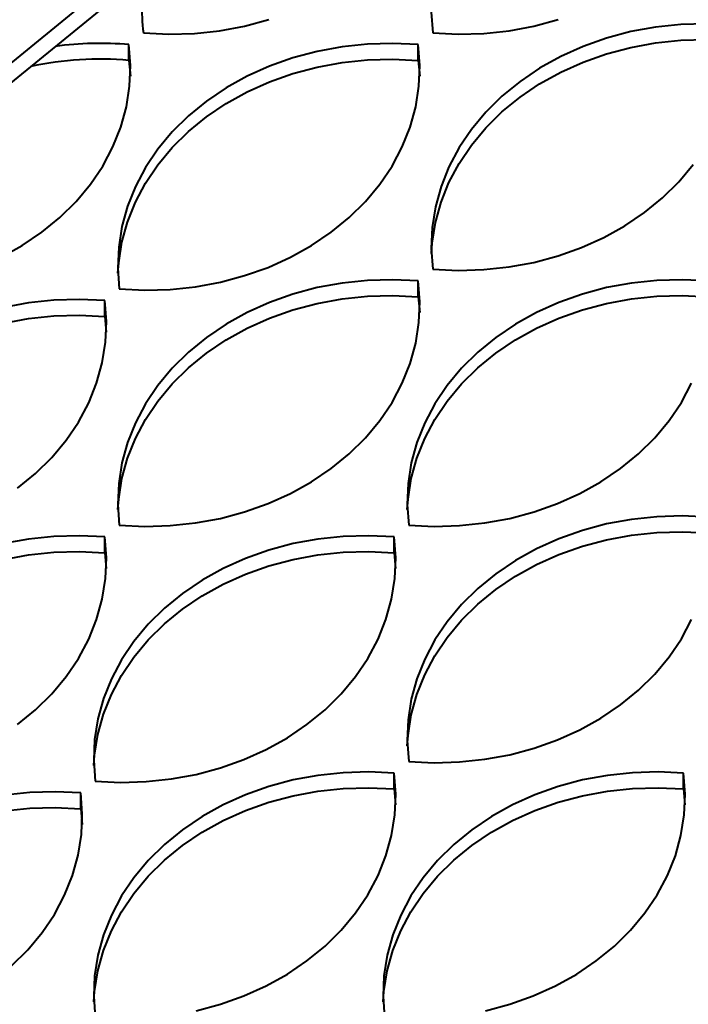
# Model space of a CAD drawing. Units: millimetres. Extents: x -23665 to -19100, y -4232 to 7898.
# Drawn here: x -20617 to -20612, y -1159 to -1151 of the extents above; entities that cross this region are included whole.
import ezdxf

# ---------------------------------------------------------------- set-up
doc = ezdxf.new("R2010")
doc.units = ezdxf.units.MM

msp = doc.modelspace()

# ---------------------------------------------------------------- linework, layer by layer
at = {"color": 7, "linetype": 'Continuous', "lineweight": 40}
for p, q in [((-20608.27382, -1143.79925), (-20662.68144, -1188.2253)), ((-20608.27382, -1143.96089), (-20662.58246, -1188.30612)), ((-20613.88864, -1150.78396), (-20613.87613, -1150.9546)), ((-20615.62616, -1150.93716), (-20615.42193, -1150.89953)), ((-20615.42193, -1150.89953), (-20615.22293, -1150.84643)), ((-20613.25027, -1150.93715), (-20613.04605, -1150.89952)), ((-20613.04605, -1150.89952), (-20612.84706, -1150.84643)), ((-20611.83928, -1150.88556), (-20612.04692, -1150.90738)), ((-20611.63004, -1150.87972), (-20611.83928, -1150.88556)), ((-20616.25201, -1150.9546), (-20616.04303, -1150.96482)), ((-20616.04303, -1150.96482), (-20615.8338, -1150.95898)), ((-20615.8338, -1150.95898), (-20615.62616, -1150.93716)), ((-20613.87613, -1150.9546), (-20613.66715, -1150.96482)), ((-20613.66715, -1150.96482), (-20613.45792, -1150.95898)), ((-20613.45792, -1150.95898), (-20613.25027, -1150.93715)), ((-20612.25114, -1150.94501), (-20612.45014, -1150.99811)), ((-20612.04692, -1150.90738), (-20612.25114, -1150.94501)), ((-20616.37081, -1151.18092), (-20616.37081, -1151.0516)), ((-20616.3583, -1151.22225), (-20616.37081, -1151.0516)), ((-20614.41315, -1151.04722), (-20614.62079, -1151.06905)), ((-20614.20391, -1151.04139), (-20614.41315, -1151.04722)), ((-20613.99493, -1151.0516), (-20614.20391, -1151.04139)), ((-20613.99493, -1151.18092), (-20613.99493, -1151.0516)), ((-20613.98242, -1151.22225), (-20613.99493, -1151.0516)), ((-20612.64216, -1151.06622), (-20612.82552, -1151.14873)), ((-20612.45014, -1150.99811), (-20612.64216, -1151.06622)), ((-20612.25114, -1151.07433), (-20612.04692, -1151.03669)), ((-20612.04692, -1151.03669), (-20611.83928, -1151.01487)), ((-20611.83928, -1151.01487), (-20611.63004, -1151.00904)), ((-20614.82501, -1151.10668), (-20615.02401, -1151.15978)), ((-20614.62079, -1151.06905), (-20614.82501, -1151.10668)), ((-20612.64216, -1151.19553), (-20612.45014, -1151.12743)), ((-20612.45014, -1151.12743), (-20612.25114, -1151.07433)), ((-20616.37081, -1151.18092), (-20616.35952, -1151.31026)), ((-20616.36544, -1151.39309), (-20616.3583, -1151.22225)), ((-20615.21604, -1151.22789), (-20615.39939, -1151.31039)), ((-20615.02401, -1151.15978), (-20615.21604, -1151.22789)), ((-20614.82501, -1151.236), (-20614.62079, -1151.19836)), ((-20614.62079, -1151.19836), (-20614.41315, -1151.17653)), ((-20614.41315, -1151.17653), (-20614.20391, -1151.1707)), ((-20614.20391, -1151.1707), (-20613.99493, -1151.18092)), ((-20613.99493, -1151.18092), (-20613.98364, -1151.31026)), ((-20613.98956, -1151.39309), (-20613.98242, -1151.22225)), ((-20612.82552, -1151.14873), (-20612.9986, -1151.24491)), ((-20612.82552, -1151.27804), (-20612.64216, -1151.19553)), ((-20615.21604, -1151.3572), (-20615.02401, -1151.28909)), ((-20615.02401, -1151.28909), (-20614.82501, -1151.236)), ((-20612.9986, -1151.24491), (-20613.15987, -1151.35392)), ((-20612.9986, -1151.37422), (-20612.82552, -1151.27804)), ((-20615.39939, -1151.31039), (-20615.57247, -1151.40658)), ((-20615.39939, -1151.43971), (-20615.21604, -1151.3572)), ((-20613.15987, -1151.35392), (-20613.3079, -1151.4748)), ((-20613.15987, -1151.48323), (-20612.9986, -1151.37422)), ((-20616.39218, -1151.56264), (-20616.36544, -1151.39309)), ((-20615.57247, -1151.40658), (-20615.73373, -1151.51559)), ((-20615.57247, -1151.53589), (-20615.39939, -1151.43971)), ((-20614.0163, -1151.56265), (-20613.98956, -1151.39309)), ((-20615.73373, -1151.51559), (-20615.88177, -1151.63647)), ((-20615.73373, -1151.6449), (-20615.57247, -1151.53589)), ((-20613.3079, -1151.4748), (-20613.44141, -1151.60648)), ((-20613.3079, -1151.60411), (-20613.15987, -1151.48323)), ((-20616.43826, -1151.7294), (-20616.39218, -1151.56264)), ((-20614.06238, -1151.7294), (-20614.0163, -1151.56265)), ((-20613.44141, -1151.60648), (-20613.5592, -1151.7478)), ((-20613.44141, -1151.73579), (-20613.3079, -1151.60411)), ((-20615.88177, -1151.63647), (-20616.01528, -1151.76815)), ((-20615.88177, -1151.76578), (-20615.73373, -1151.6449)), ((-20616.50329, -1151.89189), (-20616.43826, -1151.7294)), ((-20616.01528, -1151.76815), (-20616.13307, -1151.90947)), ((-20616.01528, -1151.89746), (-20615.88177, -1151.76578)), ((-20614.12741, -1151.89189), (-20614.06238, -1151.7294)), ((-20613.5592, -1151.7478), (-20613.66025, -1151.89752)), ((-20613.5592, -1151.87712), (-20613.44141, -1151.73579)), ((-20616.5867, -1152.04869), (-20616.50329, -1151.89189)), ((-20616.13307, -1151.90947), (-20616.23411, -1152.05919)), ((-20616.13307, -1152.03878), (-20616.01528, -1151.89746)), ((-20614.21082, -1152.04869), (-20614.12741, -1151.89189)), ((-20613.66025, -1151.89752), (-20613.74365, -1152.05432)), ((-20613.66025, -1152.02684), (-20613.5592, -1151.87712)), ((-20613.74365, -1152.18363), (-20613.66025, -1152.02684)), ((-20611.85579, -1152.17806), (-20611.738, -1152.03674)), ((-20616.68775, -1152.19841), (-20616.5867, -1152.04869)), ((-20616.23411, -1152.05919), (-20616.31752, -1152.21599)), ((-20616.23411, -1152.1885), (-20616.13307, -1152.03878)), ((-20614.31186, -1152.1984), (-20614.21082, -1152.04869)), ((-20613.74365, -1152.05432), (-20613.80868, -1152.21681)), ((-20616.80554, -1152.33973), (-20616.68775, -1152.19841)), ((-20616.31752, -1152.3453), (-20616.23411, -1152.1885)), ((-20614.42966, -1152.33973), (-20614.31186, -1152.1984)), ((-20613.80868, -1152.34612), (-20613.74365, -1152.18363)), ((-20611.98929, -1152.30974), (-20611.85579, -1152.17806)), ((-20616.31752, -1152.21599), (-20616.38255, -1152.37848)), ((-20613.80868, -1152.21681), (-20613.85477, -1152.38357)), ((-20616.93904, -1152.47141), (-20616.80554, -1152.33973)), ((-20616.38255, -1152.50779), (-20616.31752, -1152.3453)), ((-20614.56316, -1152.47141), (-20614.42966, -1152.33973)), ((-20613.85477, -1152.51288), (-20613.80868, -1152.34612)), ((-20612.13733, -1152.43062), (-20611.98929, -1152.30974)), ((-20616.38255, -1152.37848), (-20616.42864, -1152.54523)), ((-20613.85477, -1152.38357), (-20613.8815, -1152.55311)), ((-20612.2986, -1152.53963), (-20612.13733, -1152.43062)), ((-20617.08708, -1152.59229), (-20616.93904, -1152.47141)), ((-20616.42864, -1152.67455), (-20616.38255, -1152.50779)), ((-20614.7112, -1152.59229), (-20614.56316, -1152.47141)), ((-20613.8815, -1152.68243), (-20613.85477, -1152.51288)), ((-20617.24834, -1152.7013), (-20617.08708, -1152.59229)), ((-20616.42864, -1152.54523), (-20616.45537, -1152.71478)), ((-20614.87247, -1152.7013), (-20614.7112, -1152.59229)), ((-20613.8815, -1152.55311), (-20613.88864, -1152.72396)), ((-20612.47167, -1152.63581), (-20612.2986, -1152.53963)), ((-20616.45537, -1152.84409), (-20616.42864, -1152.67455)), ((-20613.88742, -1152.76526), (-20613.8815, -1152.68243)), ((-20612.65503, -1152.71832), (-20612.47167, -1152.63581)), ((-20617.42142, -1152.79748), (-20617.24834, -1152.7013)), ((-20616.45537, -1152.71478), (-20616.46251, -1152.88563)), ((-20615.04554, -1152.79748), (-20614.87247, -1152.7013)), ((-20613.88864, -1152.72396), (-20613.87613, -1152.8946)), ((-20612.84706, -1152.78643), (-20612.65503, -1152.71832)), ((-20616.46129, -1152.92693), (-20616.45537, -1152.84409)), ((-20615.2289, -1152.87999), (-20615.04554, -1152.79748)), ((-20613.25028, -1152.87716), (-20613.04606, -1152.83953)), ((-20613.04606, -1152.83953), (-20612.84706, -1152.78643)), ((-20616.46251, -1152.88563), (-20616.45001, -1153.05627)), ((-20615.42092, -1152.94809), (-20615.2289, -1152.87999)), ((-20613.87613, -1152.8946), (-20613.66715, -1152.90482)), ((-20613.66715, -1152.90482), (-20613.45792, -1152.89899)), ((-20613.45792, -1152.89899), (-20613.25028, -1152.87716)), ((-20615.82414, -1153.03883), (-20615.61992, -1153.00119)), ((-20615.61992, -1153.00119), (-20615.42092, -1152.94809)), ((-20614.41314, -1152.98722), (-20614.62079, -1153.00905)), ((-20614.20391, -1152.98139), (-20614.41314, -1152.98722)), ((-20613.99493, -1152.9916), (-20614.20391, -1152.98139)), ((-20613.98242, -1153.16225), (-20613.99493, -1152.9916)), ((-20613.99493, -1153.12092), (-20613.99493, -1152.99161)), ((-20612.03727, -1152.98722), (-20612.24491, -1153.00905)), ((-20611.82803, -1152.98139), (-20612.03727, -1152.98722)), ((-20611.61905, -1152.99161), (-20611.82803, -1152.98139)), ((-20616.45001, -1153.05627), (-20616.24102, -1153.06649)), ((-20616.24102, -1153.06649), (-20616.03178, -1153.06065)), ((-20616.03178, -1153.06065), (-20615.82414, -1153.03883)), ((-20614.82501, -1153.04668), (-20615.02401, -1153.09979)), ((-20614.62079, -1153.00905), (-20614.82501, -1153.04668)), ((-20612.44913, -1153.04668), (-20612.64813, -1153.09978)), ((-20612.24491, -1153.00905), (-20612.44913, -1153.04668)), ((-20616.98702, -1153.14889), (-20617.19466, -1153.17072)), ((-20616.77778, -1153.14306), (-20616.98702, -1153.14889)), ((-20616.5688, -1153.15327), (-20616.77778, -1153.14306)), ((-20616.5688, -1153.28258), (-20616.5688, -1153.15327)), ((-20616.55629, -1153.32391), (-20616.5688, -1153.15327)), ((-20615.21604, -1153.16789), (-20615.3994, -1153.2504)), ((-20615.02401, -1153.09979), (-20615.21604, -1153.16789)), ((-20614.82501, -1153.176), (-20614.62079, -1153.13837)), ((-20614.62079, -1153.13837), (-20614.41314, -1153.11654)), ((-20614.41314, -1153.11654), (-20614.20391, -1153.1107)), ((-20614.20391, -1153.1107), (-20613.99493, -1153.12092)), ((-20613.99493, -1153.12092), (-20613.98364, -1153.25026)), ((-20613.98956, -1153.3331), (-20613.98242, -1153.16225)), ((-20612.84016, -1153.16789), (-20613.02351, -1153.2504)), ((-20612.64813, -1153.09978), (-20612.84016, -1153.16789)), ((-20612.44913, -1153.176), (-20612.24491, -1153.13837)), ((-20612.24491, -1153.13837), (-20612.03727, -1153.11654)), ((-20612.03727, -1153.11654), (-20611.82803, -1153.1107)), ((-20611.82803, -1153.1107), (-20611.61905, -1153.12092)), ((-20617.19466, -1153.17072), (-20617.39888, -1153.20835)), ((-20615.21604, -1153.2972), (-20615.02401, -1153.2291)), ((-20615.02401, -1153.2291), (-20614.82501, -1153.176)), ((-20612.84016, -1153.2972), (-20612.64813, -1153.2291)), ((-20612.64813, -1153.2291), (-20612.44913, -1153.176)), ((-20617.39888, -1153.33766), (-20617.19466, -1153.30003)), ((-20617.19466, -1153.30003), (-20616.98702, -1153.27821)), ((-20616.98702, -1153.27821), (-20616.77778, -1153.27237)), ((-20616.77778, -1153.27237), (-20616.5688, -1153.28258)), ((-20616.5688, -1153.28258), (-20616.55751, -1153.41193)), ((-20616.56343, -1153.49476), (-20616.55629, -1153.32391)), ((-20615.3994, -1153.2504), (-20615.57247, -1153.34658)), ((-20615.3994, -1153.37971), (-20615.21604, -1153.2972)), ((-20613.02351, -1153.2504), (-20613.19659, -1153.34658)), ((-20613.02351, -1153.37971), (-20612.84016, -1153.2972)), ((-20615.57247, -1153.34658), (-20615.73374, -1153.45559)), ((-20615.57247, -1153.47589), (-20615.3994, -1153.37971)), ((-20614.0163, -1153.50265), (-20613.98956, -1153.3331)), ((-20613.19659, -1153.34658), (-20613.35785, -1153.45559)), ((-20613.19659, -1153.47589), (-20613.02351, -1153.37971)), ((-20615.73374, -1153.45559), (-20615.88177, -1153.57647)), ((-20615.73374, -1153.5849), (-20615.57247, -1153.47589)), ((-20613.35785, -1153.45559), (-20613.50589, -1153.57647)), ((-20613.35785, -1153.5849), (-20613.19659, -1153.47589)), ((-20616.59016, -1153.66431), (-20616.56343, -1153.49476)), ((-20614.06238, -1153.6694), (-20614.0163, -1153.50265)), ((-20615.88177, -1153.57647), (-20616.01527, -1153.70815)), ((-20615.88177, -1153.70578), (-20615.73374, -1153.5849)), ((-20613.50589, -1153.57647), (-20613.6394, -1153.70815)), ((-20613.50589, -1153.70578), (-20613.35785, -1153.5849)), ((-20616.63625, -1153.83107), (-20616.59016, -1153.66431)), ((-20616.01527, -1153.70815), (-20616.13307, -1153.84947)), ((-20616.01527, -1153.83746), (-20615.88177, -1153.70578)), ((-20614.12741, -1153.83189), (-20614.06238, -1153.6694)), ((-20613.6394, -1153.70815), (-20613.75719, -1153.84947)), ((-20613.6394, -1153.83746), (-20613.50589, -1153.70578)), ((-20616.70128, -1153.99356), (-20616.63625, -1153.83107)), ((-20616.13307, -1153.84947), (-20616.23411, -1153.99919)), ((-20616.13307, -1153.97879), (-20616.01527, -1153.83746)), ((-20614.21082, -1153.98869), (-20614.12741, -1153.83189)), ((-20613.75719, -1153.84947), (-20613.85824, -1153.99919)), ((-20613.75719, -1153.97878), (-20613.6394, -1153.83746)), ((-20611.83494, -1153.98869), (-20611.75153, -1153.83189)), ((-20616.78469, -1154.15035), (-20616.70128, -1153.99356)), ((-20616.23411, -1153.99919), (-20616.31752, -1154.15599)), ((-20616.23411, -1154.1285), (-20616.13307, -1153.97879)), ((-20614.31187, -1154.13841), (-20614.21082, -1153.98869)), ((-20613.85824, -1153.99919), (-20613.94164, -1154.15599)), ((-20613.85824, -1154.1285), (-20613.75719, -1153.97878)), ((-20611.93598, -1154.13841), (-20611.83494, -1153.98869)), ((-20616.31752, -1154.2853), (-20616.23411, -1154.1285)), ((-20614.42966, -1154.27973), (-20614.31187, -1154.13841)), ((-20613.94164, -1154.2853), (-20613.85824, -1154.1285)), ((-20612.05378, -1154.27973), (-20611.93598, -1154.13841)), ((-20616.88573, -1154.30008), (-20616.78469, -1154.15035)), ((-20616.31752, -1154.15599), (-20616.38255, -1154.31848)), ((-20613.94164, -1154.15599), (-20614.00667, -1154.31848)), ((-20617.00353, -1154.4414), (-20616.88573, -1154.30008)), ((-20616.38255, -1154.44779), (-20616.31752, -1154.2853)), ((-20614.56316, -1154.41141), (-20614.42966, -1154.27973)), ((-20614.00667, -1154.44779), (-20613.94164, -1154.2853)), ((-20612.18728, -1154.41141), (-20612.05378, -1154.27973)), ((-20616.38255, -1154.31848), (-20616.42864, -1154.48523)), ((-20614.00667, -1154.31848), (-20614.05276, -1154.48523)), ((-20617.13703, -1154.57308), (-20617.00353, -1154.4414)), ((-20616.42864, -1154.61455), (-20616.38255, -1154.44779)), ((-20614.7112, -1154.53229), (-20614.56316, -1154.41141)), ((-20614.05276, -1154.61455), (-20614.00667, -1154.44779)), ((-20612.33532, -1154.53229), (-20612.18728, -1154.41141)), ((-20616.42864, -1154.48523), (-20616.45537, -1154.65478)), ((-20614.87246, -1154.6413), (-20614.7112, -1154.53229)), ((-20614.05276, -1154.48523), (-20614.07949, -1154.65478)), ((-20612.49659, -1154.6413), (-20612.33532, -1154.53229)), ((-20617.28507, -1154.69396), (-20617.13703, -1154.57308)), ((-20616.45537, -1154.7841), (-20616.42864, -1154.61455)), ((-20614.07949, -1154.78409), (-20614.05276, -1154.61455)), ((-20616.45537, -1154.65478), (-20616.46251, -1154.82563)), ((-20615.04554, -1154.73749), (-20614.87246, -1154.6413)), ((-20614.07949, -1154.65478), (-20614.08663, -1154.82563)), ((-20612.66966, -1154.73748), (-20612.49659, -1154.6413)), ((-20616.46129, -1154.86693), (-20616.45537, -1154.7841)), ((-20615.2289, -1154.81999), (-20615.04554, -1154.73749)), ((-20614.08541, -1154.86693), (-20614.07949, -1154.78409)), ((-20612.85302, -1154.81999), (-20612.66966, -1154.73748)), ((-20616.46251, -1154.82563), (-20616.45, -1154.99627)), ((-20615.42092, -1154.88809), (-20615.2289, -1154.81999)), ((-20614.08663, -1154.82563), (-20614.07413, -1154.99628)), ((-20613.04504, -1154.88809), (-20612.85302, -1154.81999)), ((-20615.82414, -1154.97883), (-20615.61992, -1154.9412)), ((-20615.61992, -1154.9412), (-20615.42092, -1154.88809)), ((-20613.44827, -1154.97883), (-20613.24404, -1154.9412)), ((-20613.24404, -1154.9412), (-20613.04504, -1154.88809)), ((-20612.03727, -1154.92723), (-20612.24491, -1154.94906)), ((-20611.82803, -1154.92139), (-20612.03727, -1154.92723)), ((-20611.61905, -1154.93161), (-20611.82803, -1154.92139)), ((-20616.45, -1154.99627), (-20616.24102, -1155.00649)), ((-20616.24102, -1155.00649), (-20616.03179, -1155.00066)), ((-20616.03179, -1155.00066), (-20615.82414, -1154.97883)), ((-20614.07413, -1154.99628), (-20613.86514, -1155.00649)), ((-20613.86514, -1155.00649), (-20613.65591, -1155.00065)), ((-20613.65591, -1155.00065), (-20613.44827, -1154.97883)), ((-20612.44913, -1154.98669), (-20612.64813, -1155.03979)), ((-20612.24491, -1154.94906), (-20612.44913, -1154.98669)), ((-20616.98702, -1155.08889), (-20617.19466, -1155.11072)), ((-20616.77778, -1155.08306), (-20616.98702, -1155.08889)), ((-20616.5688, -1155.09328), (-20616.77778, -1155.08306)), ((-20616.5688, -1155.22259), (-20616.5688, -1155.09327)), ((-20616.55629, -1155.26392), (-20616.5688, -1155.09328)), ((-20614.61114, -1155.0889), (-20614.81878, -1155.11072)), ((-20614.4019, -1155.08306), (-20614.61114, -1155.0889)), ((-20614.19292, -1155.09327), (-20614.4019, -1155.08306)), ((-20614.19292, -1155.22259), (-20614.19292, -1155.09327)), ((-20614.18041, -1155.26392), (-20614.19292, -1155.09327)), ((-20612.84016, -1155.10789), (-20613.02352, -1155.1904)), ((-20612.64813, -1155.03979), (-20612.84016, -1155.10789)), ((-20612.44913, -1155.116), (-20612.24491, -1155.07837)), ((-20612.24491, -1155.07837), (-20612.03727, -1155.05654)), ((-20612.03727, -1155.05654), (-20611.82803, -1155.05071)), ((-20611.82803, -1155.05071), (-20611.61905, -1155.06092)), ((-20617.19466, -1155.11072), (-20617.39888, -1155.14835)), ((-20615.023, -1155.14835), (-20615.222, -1155.20145)), ((-20614.81878, -1155.11072), (-20615.023, -1155.14835)), ((-20612.84016, -1155.2372), (-20612.64813, -1155.1691)), ((-20612.64813, -1155.1691), (-20612.44913, -1155.116)), ((-20617.39888, -1155.27766), (-20617.19466, -1155.24003)), ((-20617.19466, -1155.24003), (-20616.98702, -1155.21821)), ((-20616.98702, -1155.21821), (-20616.77778, -1155.21237)), ((-20616.77778, -1155.21237), (-20616.5688, -1155.22259)), ((-20616.5688, -1155.22259), (-20616.55751, -1155.35193)), ((-20616.56343, -1155.43477), (-20616.55629, -1155.26392)), ((-20615.41402, -1155.26956), (-20615.59738, -1155.35207)), ((-20615.222, -1155.20145), (-20615.41402, -1155.26956)), ((-20615.023, -1155.27766), (-20614.81878, -1155.24003)), ((-20614.81878, -1155.24003), (-20614.61114, -1155.21821)), ((-20614.61114, -1155.21821), (-20614.4019, -1155.21237)), ((-20614.4019, -1155.21237), (-20614.19292, -1155.22259)), ((-20614.19292, -1155.22259), (-20614.18163, -1155.35193)), ((-20614.18756, -1155.43477), (-20614.18041, -1155.26392)), ((-20613.02352, -1155.1904), (-20613.19659, -1155.28658)), ((-20613.02352, -1155.31971), (-20612.84016, -1155.2372)), ((-20615.41402, -1155.39887), (-20615.222, -1155.33077)), ((-20615.222, -1155.33077), (-20615.023, -1155.27766)), ((-20613.19659, -1155.28658), (-20613.35786, -1155.39559)), ((-20613.19659, -1155.41589), (-20613.02352, -1155.31971)), ((-20615.59738, -1155.35207), (-20615.77046, -1155.44825)), ((-20615.59738, -1155.48138), (-20615.41402, -1155.39887)), ((-20613.35786, -1155.39559), (-20613.50589, -1155.51647)), ((-20613.35786, -1155.52491), (-20613.19659, -1155.41589)), ((-20616.59016, -1155.60431), (-20616.56343, -1155.43477)), ((-20615.77046, -1155.44825), (-20615.93172, -1155.55726)), ((-20615.77046, -1155.57756), (-20615.59738, -1155.48138)), ((-20614.21429, -1155.60431), (-20614.18756, -1155.43477)), ((-20615.93172, -1155.55726), (-20616.07976, -1155.67814)), ((-20615.93172, -1155.68657), (-20615.77046, -1155.57756)), ((-20613.50589, -1155.51647), (-20613.6394, -1155.64815)), ((-20613.50589, -1155.64578), (-20613.35786, -1155.52491)), ((-20616.63625, -1155.77107), (-20616.59016, -1155.60431)), ((-20614.26037, -1155.77107), (-20614.21429, -1155.60431)), ((-20613.6394, -1155.64815), (-20613.75719, -1155.78948)), ((-20613.6394, -1155.77746), (-20613.50589, -1155.64578)), ((-20616.07976, -1155.67814), (-20616.21326, -1155.80982)), ((-20616.07976, -1155.80745), (-20615.93172, -1155.68657)), ((-20616.70128, -1155.93356), (-20616.63625, -1155.77107)), ((-20616.21326, -1155.80982), (-20616.33106, -1155.95114)), ((-20616.21326, -1155.93913), (-20616.07976, -1155.80745)), ((-20614.3254, -1155.93356), (-20614.26037, -1155.77107)), ((-20613.75719, -1155.78948), (-20613.85823, -1155.93919)), ((-20613.75719, -1155.91879), (-20613.6394, -1155.77746)), ((-20611.83494, -1155.92869), (-20611.75154, -1155.7719)), ((-20616.78469, -1156.09036), (-20616.70128, -1155.93356)), ((-20616.33106, -1155.95114), (-20616.4321, -1156.10086)), ((-20616.33106, -1156.08045), (-20616.21326, -1155.93913)), ((-20614.40881, -1156.09036), (-20614.3254, -1155.93356)), ((-20613.85823, -1155.93919), (-20613.94164, -1156.09599)), ((-20613.85823, -1156.06851), (-20613.75719, -1155.91879)), ((-20611.93599, -1156.07841), (-20611.83494, -1155.92869)), ((-20613.94164, -1156.2253), (-20613.85823, -1156.06851)), ((-20612.05378, -1156.21973), (-20611.93599, -1156.07841)), ((-20616.88573, -1156.24008), (-20616.78469, -1156.09036)), ((-20616.4321, -1156.10086), (-20616.51551, -1156.25766)), ((-20616.4321, -1156.23017), (-20616.33106, -1156.08045)), ((-20614.50986, -1156.24008), (-20614.40881, -1156.09036)), ((-20613.94164, -1156.09599), (-20614.00667, -1156.25848)), ((-20617.00352, -1156.3814), (-20616.88573, -1156.24008)), ((-20616.51551, -1156.38697), (-20616.4321, -1156.23017)), ((-20614.62765, -1156.3814), (-20614.50986, -1156.24008)), ((-20614.00667, -1156.38779), (-20613.94164, -1156.2253)), ((-20612.18728, -1156.35141), (-20612.05378, -1156.21973)), ((-20616.51551, -1156.25766), (-20616.58054, -1156.42015)), ((-20614.00667, -1156.25848), (-20614.05276, -1156.42524)), ((-20617.13703, -1156.51308), (-20617.00352, -1156.3814)), ((-20616.58054, -1156.54946), (-20616.51551, -1156.38697)), ((-20614.76115, -1156.51308), (-20614.62765, -1156.3814)), ((-20614.05276, -1156.55455), (-20614.00667, -1156.38779)), ((-20612.33532, -1156.47229), (-20612.18728, -1156.35141)), ((-20616.58054, -1156.42015), (-20616.62662, -1156.5869)), ((-20614.05276, -1156.42524), (-20614.07949, -1156.59479)), ((-20612.49659, -1156.5813), (-20612.33532, -1156.47229)), ((-20617.28507, -1156.63396), (-20617.13703, -1156.51308)), ((-20616.62662, -1156.71621), (-20616.58054, -1156.54946)), ((-20614.90919, -1156.63396), (-20614.76115, -1156.51308)), ((-20614.07949, -1156.7241), (-20614.05276, -1156.55455)), ((-20616.62662, -1156.5869), (-20616.65336, -1156.75645)), ((-20615.07045, -1156.74297), (-20614.90919, -1156.63396)), ((-20614.07949, -1156.59479), (-20614.08663, -1156.76563)), ((-20612.66966, -1156.67749), (-20612.49659, -1156.5813)), ((-20616.65336, -1156.88576), (-20616.62662, -1156.71621)), ((-20614.08541, -1156.80693), (-20614.07949, -1156.7241)), ((-20612.85302, -1156.75999), (-20612.66966, -1156.67749)), ((-20616.65336, -1156.75645), (-20616.6605, -1156.9273)), ((-20615.24353, -1156.83915), (-20615.07045, -1156.74297)), ((-20614.08663, -1156.76563), (-20614.07413, -1156.93628)), ((-20613.04504, -1156.8281), (-20612.85302, -1156.75999)), ((-20616.65928, -1156.9686), (-20616.65336, -1156.88576)), ((-20615.42689, -1156.92166), (-20615.24353, -1156.83915)), ((-20613.44826, -1156.91883), (-20613.24404, -1156.8812)), ((-20613.24404, -1156.8812), (-20613.04504, -1156.8281)), ((-20616.6605, -1156.9273), (-20616.64799, -1157.09794)), ((-20615.61891, -1156.98977), (-20615.42689, -1156.92166)), ((-20614.07413, -1156.93628), (-20613.86514, -1156.94649)), ((-20613.86514, -1156.94649), (-20613.65591, -1156.94066)), ((-20613.65591, -1156.94066), (-20613.44826, -1156.91883)), ((-20616.02213, -1157.08049), (-20615.81791, -1157.04286)), ((-20615.81791, -1157.04286), (-20615.61891, -1156.98977)), ((-20614.61114, -1157.0289), (-20614.81878, -1157.05072)), ((-20614.4019, -1157.02306), (-20614.61114, -1157.0289)), ((-20614.19292, -1157.03328), (-20614.4019, -1157.02306)), ((-20614.19292, -1157.16259), (-20614.19292, -1157.03328)), ((-20614.18041, -1157.20392), (-20614.19292, -1157.03328)), ((-20612.23526, -1157.0289), (-20612.4429, -1157.05072)), ((-20612.02602, -1157.02306), (-20612.23526, -1157.0289)), ((-20611.81704, -1157.03327), (-20612.02602, -1157.02306)), ((-20611.80453, -1157.20392), (-20611.81704, -1157.03327)), ((-20611.81704, -1157.16259), (-20611.81704, -1157.03328)), ((-20616.64799, -1157.09794), (-20616.43901, -1157.10816)), ((-20616.43901, -1157.10816), (-20616.22978, -1157.10232)), ((-20616.22978, -1157.10232), (-20616.02213, -1157.08049)), ((-20615.023, -1157.08835), (-20615.222, -1157.14145)), ((-20614.81878, -1157.05072), (-20615.023, -1157.08835)), ((-20612.64712, -1157.08835), (-20612.84612, -1157.14146)), ((-20612.4429, -1157.05072), (-20612.64712, -1157.08835)), ((-20617.185, -1157.19056), (-20617.39265, -1157.21239)), ((-20616.97577, -1157.18473), (-20617.185, -1157.19056)), ((-20616.76679, -1157.19494), (-20616.97577, -1157.18473)), ((-20616.76679, -1157.32426), (-20616.76679, -1157.19494)), ((-20616.75428, -1157.36559), (-20616.76679, -1157.19494)), ((-20615.41402, -1157.20956), (-20615.59738, -1157.29207)), ((-20615.222, -1157.14145), (-20615.41402, -1157.20956)), ((-20615.023, -1157.21766), (-20614.81878, -1157.18003)), ((-20614.81878, -1157.18003), (-20614.61114, -1157.15821)), ((-20614.61114, -1157.15821), (-20614.4019, -1157.15238)), ((-20614.4019, -1157.15238), (-20614.19292, -1157.16259)), ((-20614.19292, -1157.16259), (-20614.18163, -1157.29193)), ((-20614.18755, -1157.37477), (-20614.18041, -1157.20392)), ((-20613.03815, -1157.20956), (-20613.22151, -1157.29207)), ((-20612.84612, -1157.14146), (-20613.03815, -1157.20956)), ((-20612.64712, -1157.21767), (-20612.4429, -1157.18004)), ((-20612.4429, -1157.18004), (-20612.23526, -1157.15821)), ((-20612.23526, -1157.15821), (-20612.02602, -1157.15237)), ((-20612.02602, -1157.15237), (-20611.81704, -1157.16259)), ((-20611.81704, -1157.16259), (-20611.80575, -1157.29193)), ((-20611.81168, -1157.37477), (-20611.80453, -1157.20392)), ((-20615.41402, -1157.33887), (-20615.222, -1157.27077)), ((-20615.222, -1157.27077), (-20615.023, -1157.21766)), ((-20613.03815, -1157.33887), (-20612.84612, -1157.27077)), ((-20612.84612, -1157.27077), (-20612.64712, -1157.21767)), ((-20617.39265, -1157.3417), (-20617.185, -1157.31987)), ((-20617.185, -1157.31987), (-20616.97577, -1157.31404)), ((-20616.97577, -1157.31404), (-20616.76679, -1157.32426)), ((-20616.76679, -1157.32426), (-20616.7555, -1157.4536)), ((-20616.76142, -1157.53643), (-20616.75428, -1157.36559)), ((-20615.59738, -1157.29207), (-20615.77046, -1157.38825)), ((-20615.59738, -1157.42138), (-20615.41402, -1157.33887)), ((-20613.22151, -1157.29207), (-20613.39458, -1157.38825)), ((-20613.22151, -1157.42138), (-20613.03815, -1157.33887)), ((-20615.77046, -1157.38825), (-20615.93172, -1157.49726)), ((-20615.77046, -1157.51756), (-20615.59738, -1157.42138)), ((-20614.21428, -1157.54431), (-20614.18755, -1157.37477)), ((-20613.39458, -1157.38825), (-20613.55585, -1157.49726)), ((-20613.39458, -1157.51756), (-20613.22151, -1157.42138)), ((-20611.83841, -1157.54432), (-20611.81168, -1157.37477)), ((-20615.93172, -1157.49726), (-20616.07976, -1157.61814)), ((-20615.93172, -1157.62657), (-20615.77046, -1157.51756)), ((-20613.55585, -1157.49726), (-20613.70388, -1157.61814)), ((-20613.55585, -1157.62657), (-20613.39458, -1157.51756)), ((-20616.78816, -1157.70598), (-20616.76142, -1157.53643)), ((-20614.26037, -1157.71107), (-20614.21428, -1157.54431)), ((-20611.88449, -1157.71107), (-20611.83841, -1157.54432)), ((-20616.07976, -1157.61814), (-20616.21327, -1157.74982)), ((-20616.07976, -1157.74745), (-20615.93172, -1157.62657)), ((-20613.70388, -1157.61814), (-20613.83738, -1157.74982)), ((-20613.70388, -1157.74745), (-20613.55585, -1157.62657)), ((-20616.83424, -1157.87274), (-20616.78816, -1157.70598)), ((-20616.21327, -1157.74982), (-20616.33106, -1157.89114)), ((-20616.21327, -1157.87913), (-20616.07976, -1157.74745)), ((-20614.3254, -1157.87356), (-20614.26037, -1157.71107)), ((-20613.83738, -1157.74982), (-20613.95518, -1157.89114)), ((-20613.83738, -1157.87913), (-20613.70388, -1157.74745)), ((-20611.94952, -1157.87356), (-20611.88449, -1157.71107)), ((-20616.89927, -1158.03523), (-20616.83424, -1157.87274)), ((-20616.33106, -1157.89114), (-20616.43211, -1158.04086)), ((-20616.33106, -1158.02046), (-20616.21327, -1157.87913)), ((-20614.40881, -1158.03036), (-20614.3254, -1157.87356)), ((-20613.95518, -1157.89114), (-20614.05622, -1158.04086)), ((-20613.95518, -1158.02046), (-20613.83738, -1157.87913)), ((-20612.03293, -1158.03036), (-20611.94952, -1157.87356)), ((-20616.98268, -1158.19203), (-20616.89927, -1158.03523)), ((-20616.43211, -1158.04086), (-20616.51551, -1158.19766)), ((-20616.43211, -1158.17018), (-20616.33106, -1158.02046)), ((-20614.50985, -1158.18008), (-20614.40881, -1158.03036)), ((-20614.05622, -1158.04086), (-20614.13963, -1158.19766)), ((-20614.05622, -1158.17017), (-20613.95518, -1158.02046)), ((-20612.13398, -1158.18008), (-20612.03293, -1158.03036)), ((-20616.51551, -1158.32697), (-20616.43211, -1158.17018)), ((-20614.62765, -1158.3214), (-20614.50985, -1158.18008)), ((-20614.13963, -1158.32697), (-20614.05622, -1158.17017)), ((-20612.25177, -1158.3214), (-20612.13398, -1158.18008)), ((-20617.08372, -1158.34174), (-20616.98268, -1158.19203)), ((-20616.51551, -1158.19766), (-20616.58054, -1158.36015)), ((-20614.13963, -1158.19766), (-20614.20466, -1158.36015)), ((-20617.20152, -1158.48307), (-20617.08372, -1158.34174)), ((-20616.58054, -1158.48946), (-20616.51551, -1158.32697)), ((-20614.76115, -1158.45308), (-20614.62765, -1158.3214)), ((-20614.20466, -1158.48946), (-20614.13963, -1158.32697)), ((-20612.38527, -1158.45308), (-20612.25177, -1158.3214)), ((-20616.58054, -1158.36015), (-20616.62663, -1158.52691)), ((-20614.20466, -1158.36015), (-20614.25075, -1158.5269)), ((-20617.33502, -1158.61475), (-20617.20152, -1158.48307)), ((-20616.62663, -1158.65622), (-20616.58054, -1158.48946)), ((-20614.90919, -1158.57396), (-20614.76115, -1158.45308)), ((-20614.25075, -1158.65622), (-20614.20466, -1158.48946)), ((-20612.53331, -1158.57396), (-20612.38527, -1158.45308)), ((-20616.62663, -1158.52691), (-20616.65336, -1158.69645)), ((-20615.07046, -1158.68297), (-20614.90919, -1158.57396)), ((-20614.25075, -1158.5269), (-20614.27748, -1158.69645)), ((-20612.69457, -1158.68297), (-20612.53331, -1158.57396)), ((-20616.65336, -1158.82577), (-20616.62663, -1158.65622)), ((-20614.27748, -1158.82577), (-20614.25075, -1158.65622)), ((-20616.65336, -1158.69645), (-20616.6605, -1158.8673)), ((-20615.24353, -1158.77915), (-20615.07046, -1158.68297)), ((-20614.27748, -1158.69645), (-20614.28462, -1158.8673)), ((-20612.86765, -1158.77916), (-20612.69457, -1158.68297)), ((-20616.65928, -1158.9086), (-20616.65336, -1158.82577)), ((-20615.42689, -1158.86166), (-20615.24353, -1158.77915)), ((-20614.2834, -1158.9086), (-20614.27748, -1158.82577)), ((-20613.05101, -1158.86166), (-20612.86765, -1158.77916)), ((-20616.6605, -1158.8673), (-20616.64799, -1159.03794)), ((-20615.61891, -1158.92977), (-20615.42689, -1158.86166)), ((-20614.28462, -1158.8673), (-20614.27211, -1159.03794)), ((-20613.24304, -1158.92977), (-20613.05101, -1158.86166)), ((-20615.81791, -1158.98287), (-20615.61891, -1158.92977)), ((-20613.44203, -1158.98287), (-20613.24304, -1158.92977))]:
    msp.add_line(p, q, dxfattribs=at)
for centre, radius, start, end in [((-20614.7728, -1150.76052), 1.49189, 168.416776, 187.474991), ((-20616.60832, -1153.76627), 2.72504, 84.999681, 97.740799), ((-20616.60835, -1153.88474), 2.71424, 84.979138, 102.094389)]:
    msp.add_arc(centre, radius, start, end, dxfattribs=at)

doc.saveas('drawing.dxf')
